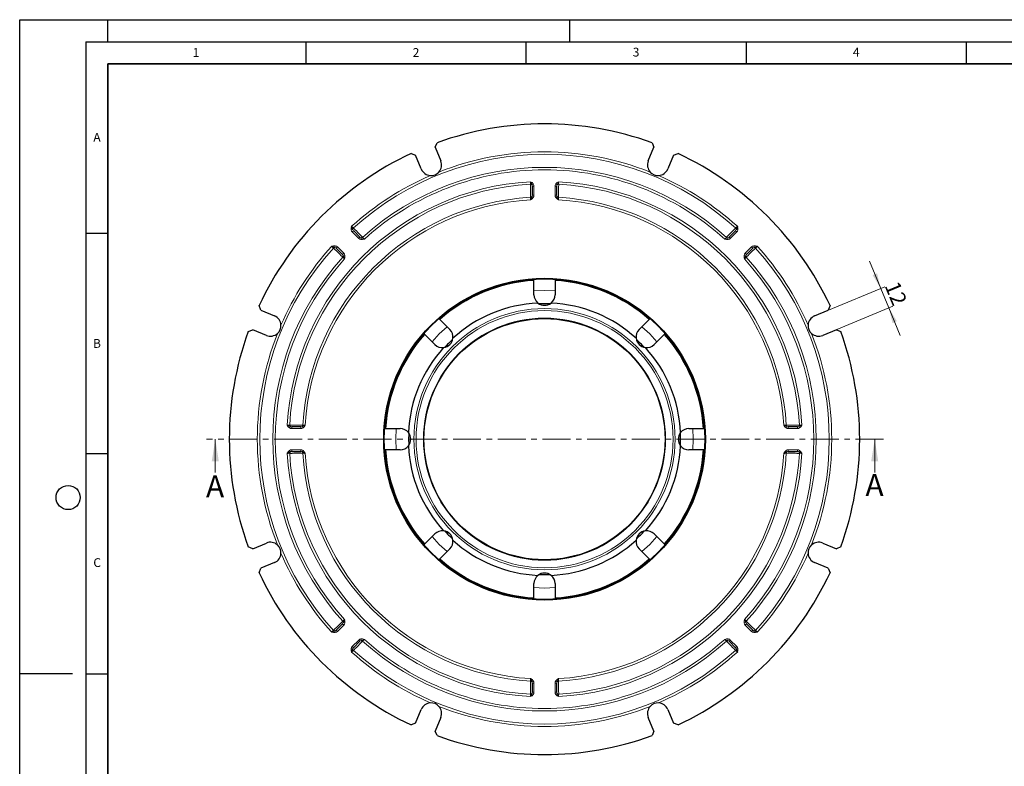
# Model space of a CAD drawing. Units: millimetres. Extents: x 0 to 420, y 0 to 297.
# Drawn here: x 0 to 224, y 127 to 297 of the extents above; entities that cross this region are included whole.
import ezdxf

# ---------------------------------------------------------------- set-up
doc = ezdxf.new("R2010")
doc.units = ezdxf.units.MM
doc.linetypes.add('CENTER', pattern=[10.16, 6.35, -1.27, 1.27, -1.27])
doc.layers.add('LINIEN-DICK', color=7, linetype='Continuous', lineweight=35)
doc.layers.add('LINIEN-DÜNN', color=7, linetype='Continuous')
doc.layers.add('VORLAGE_TEXT', color=7, linetype='Continuous')
doc.styles.add('SLDTEXTSTYLE0', font='TXT', dxfattribs={"width": 0.605})
doc.dimstyles.new('SLDDIMSTYLE0', dxfattribs={"dimtxt": 3.5, "dimasz": 3.5, "dimexe": 0, "dimexo": 0.0625, "dimgap": 0.875, "dimtad": 1, "dimlfac": 2.5, "dimrnd": 1e-09, "dimzin": 12, "dimdsep": 46, "dimtxsty": 'SLDTEXTSTYLE0', "dimsah": 1, "dimcen": 0.09, "dimadec": 0, "dimazin": 3, "dimtfac": 1, "dimtdec": 3, "dimtmove": 0, "dimatfit": 0, "dimfxl": 0, "dimfrac": 2, "dimtolj": 1, "dimtzin": 12, "dimarcsym": 0})

# ---------------------------------------------------------------- blocks, each defined once
blk = doc.blocks.new('_D')
at = {"color": 7, "linetype": 'Continuous', "lineweight": 0}
for p, q in [((195.6, 235.98), (193.02, 242.2)), ((183.77, 231.08), (196.52, 236.37)), ((197.44, 231.55), (195.6, 235.98)), ((185.61, 226.65), (198.36, 231.93)), ((197.44, 231.55), (200.01, 225.33))]:
    blk.add_line(p, q, dxfattribs=at)
at = {"color": 7, "linetype": 'Continuous', "lineweight": 18}
for points in [[(195.6, 235.98), (194.76, 239.42), (193.76, 239.01)], [(197.44, 231.55), (198.28, 228.11), (199.27, 228.52)]]:
    blk.add_solid(points, dxfattribs=at)
at = {"color": 7, "linetype": 'Continuous', "lineweight": 18, "insert": (199.66, 237.96), "char_height": 3.5, "attachment_point": 1, "rotation": 292.5, "style": 'SLDTEXTSTYLE0'}
blk.add_mtext('12', dxfattribs=at)

msp = doc.modelspace()

# ---------------------------------------------------------------- linework, layer by layer
at = {"color": 7, "linetype": 'Continuous', "lineweight": 25}
for p, q in [((94.3615, 268.0412), (94.8059, 269.0573)), ((143.6397, 269.0573), (144.0841, 268.0412)), ((88.8942, 266.6086), (89.9269, 266.2043)), ((91.2127, 263.1003), (89.9269, 266.2043)), ((94.3615, 268.0412), (95.6473, 264.9372)), ((142.7984, 264.9372), (144.0841, 268.0412)), ((148.5187, 266.2043), (147.233, 263.1003)), ((148.5187, 266.2043), (149.5514, 266.6086)), ((116.4228, 259.1846), (116.4228, 257.1325)), ((122.0228, 257.1325), (122.0228, 259.1846)), ((77.2962, 247.6357), (75.8979, 249.034)), ((162.6, 249.0862), (161.1495, 247.6357)), ((71.8858, 245.1264), (73.3364, 243.6759)), ((165.1093, 243.6759), (166.5598, 245.1264)), ((116.8228, 237.8017), (116.8228, 237.9526)), ((116.8228, 234.5492), (116.8228, 237.8017)), ((121.6228, 237.9506), (121.6228, 237.8017)), ((121.6228, 237.8017), (121.6228, 234.5492)), ((54.7678, 231.0451), (54.3635, 232.0779)), ((54.7678, 231.0451), (57.8718, 229.7594)), ((180.5739, 229.7594), (183.6779, 231.0451)), ((184.0822, 232.0779), (183.6779, 231.0451)), ((95.3217, 229.0445), (95.4269, 228.9393)), ((95.4269, 228.9393), (97.7268, 226.6394)), ((140.7189, 226.6394), (143.0187, 228.9393)), ((143.0187, 228.9393), (143.1254, 229.0459)), ((51.9148, 226.1662), (52.9309, 226.6105)), ((56.0349, 225.3248), (52.9309, 226.6105)), ((185.5148, 226.6105), (182.4107, 225.3248)), ((185.5148, 226.6105), (186.5309, 226.1662)), ((92.0328, 225.5452), (91.9261, 225.6518)), ((94.3327, 223.2453), (92.0328, 225.5452)), ((146.4128, 225.5452), (144.113, 223.2453)), ((146.5181, 225.6504), (146.4128, 225.5452)), ((63.8396, 204.5492), (61.7875, 204.5492)), ((83.0215, 204.1492), (83.1703, 204.1492)), ((83.1703, 204.1492), (86.4228, 204.1492)), ((152.0228, 204.1492), (155.2753, 204.1492)), ((155.2753, 204.1492), (155.4262, 204.1492)), ((176.6581, 204.5492), (174.6061, 204.5492)), ((83.1703, 199.3492), (83.0195, 199.3492)), ((86.4228, 199.3492), (83.1703, 199.3492)), ((155.2753, 199.3492), (152.0228, 199.3492)), ((155.4242, 199.3492), (155.2753, 199.3492)), ((61.7875, 198.9492), (63.8396, 198.9492)), ((174.6061, 198.9492), (176.6581, 198.9492)), ((92.0328, 177.9533), (94.3327, 180.2532)), ((144.113, 180.2532), (146.4128, 177.9533)), ((52.9309, 176.888), (51.9148, 177.3323)), ((52.9309, 176.888), (56.0349, 178.1737)), ((91.9275, 177.8481), (92.0328, 177.9533)), ((97.7268, 176.8591), (95.4269, 174.5592)), ((143.0187, 174.5592), (140.7189, 176.8591)), ((146.4128, 177.9533), (146.5195, 177.8467)), ((182.4107, 178.1737), (185.5148, 176.888)), ((186.5309, 177.3323), (185.5148, 176.888)), ((95.4269, 174.5592), (95.3202, 174.4526)), ((143.124, 174.454), (143.0187, 174.5592)), ((54.3635, 171.4206), (54.7678, 172.4533)), ((57.8718, 173.7391), (54.7678, 172.4533)), ((183.6779, 172.4533), (180.5739, 173.7391)), ((183.6779, 172.4533), (184.0822, 171.4206)), ((119.2228, 170.9492), (118.0493, 170.9716)), ((120.4094, 170.9721), (119.2228, 170.9492)), ((116.8228, 165.6968), (116.8228, 168.9492)), ((121.6228, 168.9492), (121.6228, 165.6968)), ((116.8228, 165.5479), (116.8228, 165.6968)), ((121.6228, 165.6968), (121.6228, 165.5459)), ((73.3364, 159.8226), (71.8858, 158.372)), ((166.5598, 158.372), (165.1093, 159.8226)), ((75.8456, 154.4123), (77.2962, 155.8628)), ((161.1495, 155.8628), (162.6, 154.4123)), ((116.4228, 146.366), (116.4228, 144.3139)), ((122.0228, 144.3139), (122.0228, 146.366)), ((89.9269, 137.2942), (91.2127, 140.3982)), ((147.233, 140.3982), (148.5187, 137.2942)), ((89.9269, 137.2942), (88.8942, 136.8899)), ((95.6473, 138.5613), (94.3615, 135.4573)), ((144.0841, 135.4573), (142.7984, 138.5613)), ((149.5514, 136.8899), (148.5187, 137.2942)), ((94.8059, 134.4412), (94.3615, 135.4573)), ((144.0841, 135.4573), (143.6397, 134.4412))]:
    msp.add_line(p, q, dxfattribs=at)
at = {"color": 8, "linetype": 'Continuous', "lineweight": 18}
for p, q in [((116.6731, 259.7047), (116.3479, 259.4887)), ((121.7726, 259.7047), (122.0977, 259.4887)), ((116.4228, 259.1846), (116.54, 259.1846)), ((116.54, 259.1846), (116.8228, 259.1846)), ((116.8228, 259.1846), (116.8228, 257.1325)), ((121.6228, 257.1325), (121.6228, 259.1846)), ((121.6228, 259.1846), (121.9057, 259.1846)), ((121.9057, 259.1846), (122.0228, 259.1846)), ((116.6731, 256.6124), (116.348, 256.8284)), ((116.54, 257.1325), (116.4228, 257.1325)), ((116.8228, 257.1325), (116.54, 257.1325)), ((121.9057, 257.1325), (121.6228, 257.1325)), ((121.7726, 256.6124), (122.0977, 256.8284)), ((122.0228, 257.1325), (121.9057, 257.1325)), ((75.3009, 249.2772), (75.6835, 249.3543)), ((75.5628, 248.8034), (75.7628, 249.0034)), ((77.0134, 247.3528), (75.5628, 248.8034)), ((75.7628, 249.0034), (75.8456, 249.0862)), ((162.8829, 248.8034), (161.4323, 247.3528)), ((162.6, 249.0862), (162.6829, 249.0034)), ((162.6829, 249.0034), (162.8829, 248.8034)), ((163.1448, 249.2772), (162.7621, 249.3543)), ((77.2134, 247.5528), (77.0134, 247.3528)), ((77.2962, 247.6357), (77.2134, 247.5528)), ((77.4871, 247.0909), (77.5643, 247.4736)), ((160.9585, 247.0909), (160.8814, 247.4736)), ((161.2323, 247.5528), (161.1495, 247.6357)), ((161.4323, 247.3528), (161.2323, 247.5528)), ((71.6949, 245.6712), (71.6178, 245.2886)), ((71.8858, 245.1264), (71.9687, 245.2093)), ((71.9687, 245.2093), (72.1687, 245.4093)), ((72.1687, 245.4093), (73.6192, 243.9587)), ((73.6192, 243.9587), (73.4192, 243.7587)), ((164.8264, 243.9587), (166.277, 245.4093)), ((165.0264, 243.7587), (164.8264, 243.9587)), ((166.277, 245.4093), (166.477, 245.2093)), ((166.477, 245.2093), (166.5598, 245.1264)), ((166.7508, 245.6712), (166.8279, 245.2886)), ((73.4192, 243.7587), (73.3364, 243.6759)), ((73.8811, 243.4849), (73.4985, 243.4078)), ((164.5645, 243.4849), (164.9471, 243.4078)), ((165.1093, 243.6759), (165.0264, 243.7587)), ((119.2228, 235.5492), (116.8228, 235.4396)), ((121.6228, 235.4396), (119.2228, 235.5492)), ((61.2674, 204.299), (61.4834, 204.6241)), ((61.7875, 204.4321), (61.7875, 204.5492)), ((61.7875, 204.1492), (61.7875, 204.4321)), ((63.8396, 204.1492), (61.7875, 204.1492)), ((63.8396, 204.5492), (63.8396, 204.4321)), ((63.8396, 204.4321), (63.8396, 204.1492)), ((64.3597, 204.299), (64.1437, 204.6241)), ((174.086, 204.299), (174.3019, 204.6241)), ((174.6061, 204.4321), (174.6061, 204.5492)), ((174.6061, 204.1492), (174.6061, 204.4321)), ((176.6581, 204.1492), (174.6061, 204.1492)), ((176.6581, 204.5492), (176.6581, 204.4321)), ((176.6581, 204.4321), (176.6581, 204.1492)), ((177.1783, 204.299), (176.9623, 204.6241)), ((61.2674, 199.1995), (61.4834, 198.8744)), ((61.7875, 199.3492), (63.8396, 199.3492)), ((61.7875, 199.0664), (61.7875, 199.3492)), ((61.7875, 198.9492), (61.7875, 199.0664)), ((63.8396, 199.3492), (63.8396, 199.0664)), ((63.8396, 199.0664), (63.8396, 198.9492)), ((64.3597, 199.1995), (64.1437, 198.8744)), ((174.086, 199.1995), (174.3019, 198.8744)), ((174.6061, 199.3492), (176.6581, 199.3492)), ((174.6061, 199.0664), (174.6061, 199.3492)), ((174.6061, 198.9492), (174.6061, 199.0664)), ((176.6581, 199.3492), (176.6581, 199.0664)), ((176.6581, 199.0664), (176.6581, 198.9492)), ((177.1783, 199.1995), (176.9623, 198.8744)), ((73.6192, 159.5398), (72.1687, 158.0892)), ((73.3364, 159.8226), (73.4192, 159.7398)), ((73.4192, 159.7398), (73.6192, 159.5398)), ((73.8811, 160.0136), (73.4985, 160.0907)), ((164.5645, 160.0136), (164.9471, 160.0907)), ((164.8264, 159.5398), (165.0264, 159.7398)), ((166.277, 158.0892), (164.8264, 159.5398)), ((165.0264, 159.7398), (165.1093, 159.8226)), ((71.6949, 157.8273), (71.6178, 158.2099)), ((71.9687, 158.2892), (71.8858, 158.372)), ((72.1687, 158.0892), (71.9687, 158.2892)), ((166.477, 158.2892), (166.277, 158.0892)), ((166.5598, 158.372), (166.477, 158.2892)), ((166.7508, 157.8273), (166.8279, 158.2099)), ((75.5628, 154.6951), (77.0134, 156.1457)), ((75.7628, 154.4951), (75.5628, 154.6951)), ((75.8456, 154.4123), (75.7628, 154.4951)), ((77.0134, 156.1457), (77.2134, 155.9457)), ((77.2134, 155.9457), (77.2962, 155.8628)), ((77.4871, 156.4075), (77.5643, 156.0249)), ((160.9585, 156.4075), (160.8814, 156.0249)), ((161.1495, 155.8628), (161.2323, 155.9457)), ((161.2323, 155.9457), (161.4323, 156.1457)), ((161.4323, 156.1457), (162.8829, 154.6951)), ((162.6829, 154.4951), (162.6, 154.4123)), ((162.8829, 154.6951), (162.6829, 154.4951)), ((75.3009, 154.2213), (75.6835, 154.1442)), ((163.1448, 154.2213), (162.7621, 154.1442)), ((116.6731, 146.8861), (116.348, 146.6701)), ((116.4228, 146.366), (116.54, 146.366)), ((116.54, 146.366), (116.8228, 146.366)), ((116.8228, 146.366), (116.8228, 144.3139)), ((121.6228, 144.3139), (121.6228, 146.366)), ((121.6228, 146.366), (121.9057, 146.366)), ((121.7726, 146.8861), (122.0977, 146.6701)), ((121.9057, 146.366), (122.0228, 146.366)), ((116.6731, 143.7938), (116.3479, 144.0098)), ((116.54, 144.3139), (116.4228, 144.3139)), ((116.8228, 144.3139), (116.54, 144.3139)), ((121.9057, 144.3139), (121.6228, 144.3139)), ((121.7726, 143.7938), (122.0977, 144.0098)), ((122.0228, 144.3139), (121.9057, 144.3139))]:
    msp.add_line(p, q, dxfattribs=at)
at = {"color": 7, "linetype": 'CENTER', "lineweight": 18}
msp.add_line((196.2277, 201.7492), (42.4338, 201.7492), dxfattribs=at)
at = {"color": 7, "linetype": 'Continuous', "lineweight": 18}
for p, q in [((44.4338, 194.1492), (44.4338, 201.7492)), ((194.2277, 194.1492), (194.2277, 201.7492))]:
    msp.add_line(p, q, dxfattribs=at)
at = {"color": 8, "linetype": 'Continuous', "lineweight": 18, "flags": 128}
for points in [[(116.0442, 256.6741), (116.041, 256.9001), (116.0357, 257.2642), (116.0309, 257.6021), (116.0228, 258.1592), (116.0152, 258.692), (116.0102, 259.0556), (116.0053, 259.4151), (116.0022, 259.643)], [(116.0228, 260.2012), (116.382, 259.9967), (116.6731, 259.7047)], [(116.3479, 259.4887), (116.4043, 259.3488), (116.4228, 259.1846)], [(116.6731, 259.7047), (116.7858, 259.456), (116.8228, 259.1846)], [(121.6228, 259.1846), (121.6599, 259.456), (121.7726, 259.7047)], [(121.7726, 259.7047), (122.0637, 259.9968), (122.4228, 260.2012)], [(122.0228, 259.1846), (122.0413, 259.3488), (122.0977, 259.4887)], [(122.4434, 259.643), (122.4403, 259.4129), (122.4353, 259.0527), (122.4304, 258.6881), (122.4228, 258.1579), (122.4147, 257.6014), (122.41, 257.2626), (122.4047, 256.9001), (122.4014, 256.6741)], [(116.0442, 256.6741), (116.0409, 256.5881), (116.0358, 256.4522), (116.0305, 256.3161), (116.0228, 256.1157)], [(116.6731, 256.6124), (116.382, 256.3203), (116.0228, 256.1157)], [(116.4228, 257.1325), (116.4043, 256.9683), (116.348, 256.8284)], [(116.8228, 257.1325), (116.7858, 256.861), (116.6731, 256.6124)], [(121.7726, 256.6124), (121.6599, 256.861), (121.6228, 257.1325)], [(122.4228, 256.1157), (122.0635, 256.3206), (121.7726, 256.6124)], [(122.0977, 256.8284), (122.0413, 256.9683), (122.0228, 257.1325)], [(75.3009, 249.2772), (75.3003, 249.6894), (75.4098, 250.0877)], [(75.5628, 248.8034), (75.397, 249.0216), (75.3009, 249.2772)], [(75.8456, 249.0862), (75.7426, 249.2155), (75.6835, 249.3543)], [(75.8173, 249.7063), (75.9766, 249.5432), (76.2289, 249.2846), (76.4815, 249.0257), (76.8543, 248.6433), (77.2422, 248.2452), (77.479, 248.0023), (77.732, 247.7427), (77.8897, 247.5808)], [(160.5559, 247.5808), (160.7133, 247.7422), (160.9672, 248.0029), (161.2048, 248.2466), (161.5924, 248.6443), (161.9645, 249.0261), (162.2174, 249.2851), (162.4687, 249.5429), (162.6283, 249.7063)], [(162.7621, 249.3543), (162.703, 249.2155), (162.6, 249.0862)], [(163.1448, 249.2772), (163.0487, 249.0216), (162.8829, 248.8034)], [(163.0358, 250.0877), (163.1452, 249.6891), (163.1448, 249.2772)], [(77.4871, 247.0909), (77.2316, 247.187), (77.0134, 247.3528)], [(77.5643, 247.4736), (77.4254, 247.5327), (77.2962, 247.6357)], [(78.2978, 247.1998), (77.8993, 247.0903), (77.4871, 247.0909)], [(160.5559, 247.5808), (160.4931, 247.5221), (160.3938, 247.4293), (160.2946, 247.3368), (160.1479, 247.1998)], [(160.9585, 247.0909), (160.5462, 247.0902), (160.1479, 247.1998)], [(161.1495, 247.6357), (161.0202, 247.5327), (160.8814, 247.4736)], [(161.4323, 247.3528), (161.2141, 247.187), (160.9585, 247.0909)], [(70.8844, 245.5622), (71.283, 245.6717), (71.6949, 245.6712)], [(73.3913, 243.0824), (73.2298, 243.2397), (72.9692, 243.4936), (72.7255, 243.7313), (72.3277, 244.1188), (71.946, 244.4909), (71.6869, 244.7438), (71.4292, 244.9952), (71.2657, 245.1548)], [(71.6178, 245.2886), (71.7566, 245.2295), (71.8858, 245.1264)], [(71.6949, 245.6712), (71.9505, 245.5751), (72.1687, 245.4093)], [(73.6192, 243.9587), (73.785, 243.7405), (73.8811, 243.4849)], [(164.5645, 243.4849), (164.6606, 243.7405), (164.8264, 243.9587)], [(167.1799, 245.1548), (167.0164, 244.9951), (166.7576, 244.7427), (166.4984, 244.4897), (166.1169, 244.1178), (165.7194, 243.7305), (165.475, 243.4922), (165.2156, 243.2395), (165.0544, 243.0824)], [(166.277, 245.4093), (166.4952, 245.5751), (166.7508, 245.6712)], [(166.5598, 245.1264), (166.689, 245.2295), (166.8279, 245.2886)], [(166.7508, 245.6712), (167.163, 245.6719), (167.5613, 245.5622)], [(73.3364, 243.6759), (73.4394, 243.5467), (73.4985, 243.4078)], [(73.3913, 243.0824), (73.4499, 243.0195), (73.5427, 242.9202), (73.6353, 242.821), (73.7723, 242.6743)], [(73.8811, 243.4849), (73.8818, 243.0727), (73.7723, 242.6743)], [(164.6734, 242.6743), (164.5639, 243.0727), (164.5645, 243.4849)], [(164.9471, 243.4078), (165.0062, 243.5467), (165.1093, 243.6759)], [(97.1075, 227.2586), (95.3226, 225.6495), (93.7134, 223.8645)], [(144.7322, 223.8645), (143.123, 225.6495), (141.3381, 227.2586)], [(61.2674, 204.299), (60.9753, 204.5901), (60.7709, 204.9492)], [(61.7875, 204.1492), (61.516, 204.1863), (61.2674, 204.299)], [(61.3291, 204.9698), (61.5592, 204.9667), (61.9194, 204.9618), (62.284, 204.9568), (62.8142, 204.9492), (63.3706, 204.9412), (63.7095, 204.9364), (64.072, 204.9311), (64.298, 204.9278)], [(61.7875, 204.5492), (61.6233, 204.5678), (61.4834, 204.6241)], [(64.1437, 204.6241), (64.0038, 204.5678), (63.8396, 204.5492)], [(64.3597, 204.299), (64.111, 204.1863), (63.8396, 204.1492)], [(64.8564, 204.9492), (64.6518, 204.5901), (64.3597, 204.299)], [(85.5325, 204.1492), (85.4228, 201.7492), (85.5325, 199.3492)], [(152.9132, 199.3492), (153.0228, 201.7492), (152.9132, 204.1492)], [(174.1477, 204.9278), (174.0616, 204.9311), (173.9257, 204.9363), (173.7896, 204.9416), (173.5893, 204.9492)], [(174.086, 204.299), (173.7938, 204.5901), (173.5893, 204.9492)], [(174.6061, 204.1492), (174.3346, 204.1863), (174.086, 204.299)], [(174.1477, 204.9278), (174.375, 204.9311), (174.7377, 204.9364), (175.0792, 204.9412), (175.6329, 204.9493), (176.1641, 204.9568), (176.5279, 204.9618), (176.8878, 204.9668), (177.1166, 204.9698)], [(174.6061, 204.5492), (174.4419, 204.5678), (174.3019, 204.6241)], [(176.9623, 204.6241), (176.8223, 204.5678), (176.6581, 204.5492)], [(177.1783, 204.299), (176.9296, 204.1863), (176.6581, 204.1492)], [(177.6748, 204.9492), (177.4703, 204.5901), (177.1783, 204.299)], [(60.7709, 198.5492), (60.9754, 198.9084), (61.2674, 199.1995)], [(61.2674, 199.1995), (61.516, 199.3122), (61.7875, 199.3492)], [(63.8396, 199.3492), (64.111, 199.3122), (64.3597, 199.1995)], [(64.3597, 199.1995), (64.6518, 198.9084), (64.8564, 198.5492)], [(173.5893, 198.5492), (173.7939, 198.9084), (174.086, 199.1995)], [(174.086, 199.1995), (174.3346, 199.3122), (174.6061, 199.3492)], [(176.6581, 199.3492), (176.9296, 199.3122), (177.1783, 199.1995)], [(177.1783, 199.1995), (177.4703, 198.9084), (177.6748, 198.5492)], [(64.298, 198.5707), (64.0719, 198.5674), (63.7082, 198.5621), (63.3701, 198.5573), (62.8122, 198.5492), (62.28, 198.5416), (61.917, 198.5367), (61.557, 198.5317), (61.3291, 198.5287)], [(61.4834, 198.8744), (61.6233, 198.9307), (61.7875, 198.9492)], [(63.8396, 198.9492), (64.0038, 198.9307), (64.1437, 198.8744)], [(177.1166, 198.5287), (176.8883, 198.5317), (176.5269, 198.5367), (176.1639, 198.5416), (175.6305, 198.5493), (175.073, 198.5574), (174.7355, 198.5621), (174.3734, 198.5674), (174.1477, 198.5707)], [(174.3019, 198.8744), (174.4419, 198.9307), (174.6061, 198.9492)], [(176.6581, 198.9492), (176.8223, 198.9307), (176.9623, 198.8744)], [(93.7134, 179.634), (95.3226, 177.849), (97.1075, 176.2398)], [(141.3381, 176.2398), (143.123, 177.849), (144.7322, 179.634)], [(116.8228, 168.0589), (119.2228, 167.9492), (121.6228, 168.0589)], [(71.2657, 158.3437), (71.4303, 158.5043), (71.6882, 158.7559), (71.9487, 159.0102), (72.3295, 159.3813), (72.7266, 159.7683), (72.9703, 160.006), (73.2294, 160.2584), (73.3913, 160.4161)], [(73.4985, 160.0907), (73.4394, 159.9518), (73.3364, 159.8226)], [(73.7723, 160.8242), (73.6353, 160.6775), (73.5427, 160.5783), (73.4499, 160.479), (73.3913, 160.4161)], [(73.8811, 160.0136), (73.785, 159.758), (73.6192, 159.5398)], [(73.7723, 160.8242), (73.8816, 160.4255), (73.8811, 160.0136)], [(164.5645, 160.0136), (164.5638, 160.4258), (164.6734, 160.8242)], [(164.8264, 159.5398), (164.6606, 159.758), (164.5645, 160.0136)], [(165.1093, 159.8226), (165.0062, 159.9518), (164.9471, 160.0907)], [(165.0544, 160.4161), (165.2173, 160.2574), (165.4769, 160.0045), (165.7225, 159.7649), (166.1179, 159.3797), (166.4991, 159.0081), (166.7587, 158.7547), (167.0164, 158.5034), (167.1799, 158.3437)], [(71.6949, 157.8273), (71.2827, 157.8267), (70.8844, 157.9363)], [(71.8858, 158.372), (71.7566, 158.269), (71.6178, 158.2099)], [(72.1687, 158.0892), (71.9505, 157.9234), (71.6949, 157.8273)], [(166.7508, 157.8273), (166.4952, 157.9234), (166.277, 158.0892)], [(166.8279, 158.2099), (166.689, 158.269), (166.5598, 158.372)], [(167.5613, 157.9363), (167.1627, 157.8268), (166.7508, 157.8273)], [(75.3009, 154.2213), (75.397, 154.4769), (75.5628, 154.6951)], [(75.6835, 154.1442), (75.7426, 154.283), (75.8456, 154.4123)], [(77.8897, 155.9177), (77.7324, 155.7563), (77.4785, 155.4956), (77.2408, 155.2519), (76.8532, 154.8542), (76.4811, 154.4724), (76.2283, 154.2133), (75.9769, 153.9556), (75.8173, 153.7922)], [(77.0134, 156.1457), (77.2316, 156.3115), (77.4871, 156.4075)], [(77.2962, 155.8628), (77.4254, 155.9658), (77.5643, 156.0249)], [(77.4871, 156.4075), (77.8994, 156.4082), (78.2978, 156.2987)], [(77.8897, 155.9177), (77.9526, 155.9764), (78.0518, 156.0691), (78.1511, 156.1617), (78.2978, 156.2987)], [(160.1479, 156.2987), (160.5466, 156.4081), (160.9585, 156.4075)], [(162.6283, 153.7922), (162.4677, 153.9567), (162.2164, 154.2144), (161.9621, 154.4749), (161.5914, 154.8552), (161.2043, 155.2524), (160.9666, 155.4962), (160.7138, 155.7557), (160.5559, 155.9177)], [(160.8814, 156.0249), (161.0202, 155.9658), (161.1495, 155.8628)], [(160.9585, 156.4075), (161.2141, 156.3115), (161.4323, 156.1457)], [(162.6, 154.4123), (162.703, 154.283), (162.7621, 154.1442)], [(162.8829, 154.6951), (163.0487, 154.4769), (163.1448, 154.2213)], [(75.4098, 153.4108), (75.3004, 153.8094), (75.3009, 154.2213)], [(163.1448, 154.2213), (163.1454, 153.8091), (163.0358, 153.4108)], [(116.0022, 143.8555), (116.0053, 144.0837), (116.0103, 144.4453), (116.0152, 144.8079), (116.0228, 145.3408), (116.031, 145.8986), (116.0357, 146.2361), (116.041, 146.5985), (116.0442, 146.8244)], [(116.0228, 147.3828), (116.382, 147.1782), (116.6731, 146.8861)], [(116.348, 146.6701), (116.4043, 146.5302), (116.4228, 146.366)], [(116.6731, 146.8861), (116.7858, 146.6375), (116.8228, 146.366)], [(121.6228, 146.366), (121.6599, 146.6375), (121.7726, 146.8861)], [(121.7726, 146.8861), (122.0636, 147.1783), (122.4228, 147.3828)], [(122.0228, 146.366), (122.0413, 146.5302), (122.0977, 146.6701)], [(122.4014, 146.8244), (122.4047, 146.9104), (122.4098, 147.0463), (122.4151, 147.1824), (122.4228, 147.3828)], [(122.4014, 146.8244), (122.4047, 146.5971), (122.41, 146.2341), (122.4148, 145.8926), (122.4228, 145.3384), (122.4304, 144.8072), (122.4354, 144.4434), (122.4403, 144.0841), (122.4434, 143.8555)], [(116.6731, 143.7938), (116.382, 143.5017), (116.0228, 143.2973)], [(116.4228, 144.3139), (116.4043, 144.1497), (116.3479, 144.0098)], [(116.8228, 144.3139), (116.7858, 144.0424), (116.6731, 143.7938)], [(121.7726, 143.7938), (121.6599, 144.0424), (121.6228, 144.3139)], [(122.4228, 143.2973), (122.0636, 143.5018), (121.7726, 143.7938)], [(122.0977, 144.0098), (122.0413, 144.1497), (122.0228, 144.3139)]]:
    msp.add_lwpolyline(points, dxfattribs=at)
at = {"color": 7, "linetype": 'Continuous', "lineweight": 25, "flags": 128}
for points in [[(118.0376, 232.5264), (119.2228, 232.5492), (120.3951, 232.5269)], [(88.4465, 200.5411), (88.4228, 201.7492), (88.4462, 202.9494)], [(149.9992, 202.9549), (150.0228, 201.7492), (149.9993, 200.5463)]]:
    msp.add_lwpolyline(points, dxfattribs=at)
at = {"color": 7, "linetype": 'Continuous', "lineweight": 25}
for radius in [36.54, 36.4, 27.3793]:
    msp.add_circle((119.2228, 201.7492), radius, dxfattribs=at)
at = {"color": 8, "linetype": 'Continuous', "lineweight": 18}
for radius in [29.6553, 29.1878, 27.5038]:
    msp.add_circle((119.2228, 201.7492), radius, dxfattribs=at)
at = {"color": 7, "linetype": 'Continuous', "lineweight": 25}
for centre, radius, start, end in [((119.2228, 201.7492), 71.6, 70.061068, 109.938932), ((119.2228, 201.7492), 71.6, 115.061068, 154.938932), ((119.2228, 201.7492), 71.6, 25.061068, 64.938932), ((93.43, 264.0187), 2.4, 317.864249, 22.5), ((145.0157, 264.0187), 2.4, 157.5, 222.135751), ((93.43, 264.0187), 2.4, 202.5, 267.135751), ((93.43, 264.0187), 2.4, 267.135751, 317.864249), ((145.0157, 264.0187), 2.4, 222.135751, 272.864249), ((145.0157, 264.0187), 2.4, 272.864249, 337.5), ((118.7158, 260.9996), 2.8088, 196.514965, 212.541876), ((118.7059, 255.3221), 2.798, 147.429541, 163.523001), ((119.8002, 255.3497), 2.7322, 16.281838, 32.76562), ((72.9606, 248.756), 2.7879, 12.393438, 28.534703), ((165.422, 248.7795), 2.7213, 151.266432, 167.805427), ((76.9599, 244.7347), 2.8048, 61.509415, 77.555744), ((72.1926, 247.9485), 2.7213, 241.266432, 257.805427), ((76.2237, 244.0071), 2.7903, 192.402322, 208.532519), ((162.2083, 244.0122), 2.8048, 331.509415, 347.555744), ((119.2228, 201.7492), 36.2828, 93.792372, 131.206675), ((119.2228, 201.7492), 36.2828, 48.793067, 86.207094), ((119.2228, 201.7492), 30.9588, 92.76817, 132.23183), ((119.2228, 234.5492), 2.4, 180, 231.465992), ((119.2228, 234.5492), 2.4, 231.465992, 308.534008), ((119.2228, 234.5492), 2.4, 308.534008, 0), ((119.2228, 201.7492), 30.9588, 47.76817, 87.23183), ((56.9533, 227.5421), 2.4, 2.864249, 67.5), ((181.4923, 227.5421), 2.4, 112.5, 177.135751), ((119.2228, 201.7492), 71.6, 160.061068, 199.938932), ((56.9533, 227.5421), 2.4, 312.135751, 2.864249), ((96.0297, 224.9423), 2.4, 353.534008, 45.000002), ((142.4159, 224.9423), 2.4, 135, 186.465992), ((181.4923, 227.5421), 2.4, 177.135751, 227.864249), ((119.2228, 201.7492), 71.6, 340.061068, 19.938932), ((56.9533, 227.5421), 2.4, 247.5, 312.135751), ((119.2228, 201.7492), 36.2828, 138.793112, 157.5), ((96.0297, 224.9423), 2.4, 276.465992, 353.534008), ((119.2228, 201.7492), 30.8, 132.831991, 137.286783), ((142.4159, 224.9423), 2.4, 186.465992, 263.534008), ((119.2228, 201.7492), 30.8, 42.739508, 47.187161), ((119.2228, 201.7492), 36.2828, 3.793138, 41.207396), ((181.4923, 227.5421), 2.4, 227.864249, 292.5), ((119.2228, 201.7492), 30.9588, 137.76817, 177.23183), ((96.0297, 224.9423), 2.4, 225, 276.465992), ((142.4159, 224.9423), 2.4, 263.534008, 315.000002), ((119.2228, 201.7492), 30.9588, 2.76817, 42.23183), ((119.2228, 201.7492), 36.2828, 157.5, 176.206974), ((59.9784, 202.2694), 2.7946, 57.416869, 73.52629), ((65.656, 202.2531), 2.8123, 106.518158, 122.5293), ((86.4228, 201.7492), 2.4, 38.534008, 90.000002), ((152.0228, 201.7492), 2.4, 90, 141.465992), ((172.7957, 202.2662), 2.798, 57.429542, 73.523), ((178.4732, 202.2563), 2.8088, 106.514965, 122.541875), ((86.4228, 201.7492), 2.4, 321.465992, 38.534008), ((152.0228, 201.7492), 2.4, 141.465992, 218.534008), ((119.2228, 201.7492), 36.2828, 183.7924, 221.206718), ((86.4228, 201.7492), 2.4, 270, 321.465992), ((119.2228, 201.7492), 30.9588, 182.76817, 222.23183), ((119.2228, 201.7492), 30.9588, 317.76817, 357.23183), ((119.2228, 201.7492), 36.2828, 318.792385, 356.206696), ((152.0228, 201.7492), 2.4, 218.534008, 270.000002), ((59.9724, 201.2422), 2.8088, 286.514965, 302.541876), ((65.65, 201.2323), 2.798, 237.429542, 253.523), ((172.7897, 201.2454), 2.8123, 286.518157, 302.529301), ((178.4672, 201.2291), 2.7946, 237.416869, 253.52629), ((96.0297, 178.5561), 2.4, 83.534008, 135.000002), ((96.0297, 178.5561), 2.4, 6.465992, 83.534008), ((119.2228, 201.7492), 30.8, 222.734442, 227.188018), ((142.4159, 178.5561), 2.4, 96.465992, 173.534008), ((119.2228, 201.7492), 30.8, 312.830814, 317.291881), ((142.4159, 178.5561), 2.4, 45, 96.465992), ((56.9533, 175.9564), 2.4, 47.864249, 112.5), ((56.9533, 175.9564), 2.4, 357.135751, 47.864249), ((96.0297, 178.5561), 2.4, 315, 6.465992), ((119.2228, 201.7492), 30.9588, 227.76817, 267.23183), ((119.2228, 201.7492), 30.9588, 272.76817, 312.23183), ((142.4159, 178.5561), 2.4, 173.534008, 225.000002), ((181.4923, 175.9564), 2.4, 132.135751, 182.864249), ((181.4923, 175.9564), 2.4, 67.5, 132.135751), ((56.9533, 175.9564), 2.4, 292.5, 357.135751), ((181.4923, 175.9564), 2.4, 182.864249, 247.5), ((119.2228, 201.7492), 36.2828, 228.793164, 266.207408), ((119.2228, 201.7492), 36.2828, 273.79302, 311.207032), ((119.2228, 201.7492), 71.6, 205.061068, 244.938932), ((119.2228, 168.9492), 2.4, 128.534008, 180.000002), ((119.2228, 168.9492), 2.4, 51.465992, 128.534008), ((119.2228, 168.9492), 2.4, 0, 51.465992), ((119.2228, 201.7492), 71.6, 295.061068, 334.938932), ((76.161, 159.5148), 2.7241, 151.27009, 167.79507), ((72.2161, 155.487), 2.7879, 102.393438, 118.534703), ((166.2531, 155.55), 2.7213, 61.266432, 77.805427), ((76.965, 158.7501), 2.7903, 282.402322, 298.532519), ((161.4573, 158.6874), 2.7241, 241.270088, 257.795071), ((73.0236, 154.719), 2.7213, 331.266432, 347.805427), ((165.4851, 154.7425), 2.7879, 192.393438, 208.534703), ((118.719, 148.1824), 2.8123, 196.518157, 212.529301), ((118.7027, 142.5049), 2.7946, 147.416869, 163.52629), ((119.7299, 142.4989), 2.8088, 16.514965, 32.541875), ((93.43, 139.4798), 2.4, 92.864249, 157.5), ((93.43, 139.4798), 2.4, 42.135751, 92.864249), ((93.43, 139.4798), 2.4, 337.5, 42.135751), ((145.0157, 139.4798), 2.4, 137.864249, 202.5), ((145.0157, 139.4798), 2.4, 87.135751, 137.864249), ((145.0157, 139.4798), 2.4, 22.5, 87.135751), ((119.2228, 201.7492), 71.6, 250.061068, 289.938932)]:
    msp.add_arc(centre, radius, start, end, dxfattribs=at)
at = {"color": 8, "linetype": 'Continuous', "lineweight": 18}
for centre, radius, start, end in [((119.2228, 201.7492), 64.6832, 47.852049, 132.147951), ((119.2225, 201.7509), 65.2378, 89.999718, 111.597336), ((119.2231, 201.7509), 65.2378, 68.402664, 90.000282), ((119.2228, 201.7492), 61.7168, 47.95434, 132.04566), ((119.2227, 201.7497), 61.1601, 89.999836, 132.001004), ((119.223, 201.7497), 61.1601, 47.998996, 90.000164), ((119.2228, 201.7492), 58.5395, 93.133578, 176.866422), ((119.2228, 201.7492), 57.9832, 93.184051, 176.815949), ((119.2221, 201.7503), 65.2382, 113.402759, 132.188697), ((-179.2473, 270.8164), 295.4609, 357.832728, 357.941047), ((116.0231, 259.2253), 0.4182, 39.039414, 92.865177), ((119.789, 260.9726), 2.7445, 327.26895, 343.674209), ((122.4225, 259.2253), 0.4182, 87.134823, 140.960586), ((399.5684, 270.1477), 277.324, 182.055411, 182.170814), ((119.2228, 201.7492), 58.5395, 3.133578, 86.866422), ((119.2228, 201.7492), 57.9832, 3.184051, 86.815949), ((119.2235, 201.7503), 65.2382, 47.811303, 66.597241), ((119.2228, 201.7492), 55.0168, 93.312091, 176.687909), ((119.2228, 201.7492), 54.4605, 93.368533, 176.631467), ((116.0284, 257.0802), 0.4064, 272.240678, 321.755843), ((122.4173, 257.0802), 0.4064, 218.244157, 267.759322), ((119.2228, 201.7492), 55.0168, 3.312091, 86.687909), ((-184.6057, 244.6162), 307.2438, 2.144966, 2.249177), ((119.2228, 201.7492), 54.4605, 3.368533, 86.631467), ((302.7531, 492.5767), 332.3941, 226.846362, 226.942566), ((76.0903, 249.402), 0.4088, 131.893974, 186.67734), ((-64.4043, 492.6801), 332.5358, 313.057455, 313.153617), ((162.3553, 249.402), 0.4088, 353.32266, 48.106026), ((77.6121, 247.8778), 0.4066, 263.258346, 313.068361), ((172.8271, 348.8435), 138.8065, 226.846539, 227.076986), ((161.4629, 244.796), 2.74, 102.253305, 118.681535), ((160.8336, 247.8778), 0.4066, 226.931639, 276.741654), ((119.2228, 201.7492), 64.6832, 137.852049, 222.147951), ((119.2217, 201.75), 65.2382, 137.811303, 156.597241), ((-188.3153, 2.5783), 355.2825, 43.060533, 43.150539), ((71.5701, 244.8818), 0.4088, 83.32266, 138.106026), ((166.2474, 247.9638), 2.7375, 282.24375, 298.684391), ((166.8713, 244.8728), 0.418, 42.41449, 95.965511), ((410.0503, 18.2189), 332.3942, 136.846362, 136.942566), ((119.2228, 201.7492), 64.6832, 317.852049, 42.147951), ((119.2239, 201.75), 65.2382, 23.402759, 42.188697), ((119.2228, 201.7492), 61.7168, 137.95434, 222.04566), ((119.2228, 201.7492), 61.1605, 137.99916, 222.00084), ((73.0943, 243.36), 0.4066, 316.931639, 6.741654), ((266.317, 148.1451), 138.8063, 136.846538, 137.076986), ((119.2228, 201.7492), 61.1605, 317.99916, 42.00084), ((165.3514, 243.36), 0.4066, 173.258346, 223.068361), ((119.2228, 201.7492), 61.7168, 317.95434, 42.04566), ((119.2228, 201.7492), 36.1323, 93.808538, 131.191462), ((119.2228, 201.7492), 36.1323, 48.808538, 86.191462), ((119.2223, 201.7492), 65.2389, 158.402768, 201.597232), ((119.2228, 201.7492), 36.1323, 138.808538, 176.191462), ((119.2228, 201.7492), 36.1323, 3.808538, 41.191462), ((119.2234, 201.7492), 65.2389, 338.402768, 21.597232), ((50.8244, 482.0948), 277.324, 272.055411, 272.170814), ((61.7468, 204.9489), 0.4182, 177.134823, 230.960586), ((63.8919, 204.9437), 0.4064, 308.244157, 357.759322), ((76.3559, -102.0789), 307.2434, 92.144966, 92.249177), ((174.5538, 204.9437), 0.4064, 182.240678, 231.755843), ((176.6989, 204.9489), 0.4182, 309.039414, 2.865177), ((188.29, 500.2194), 295.4609, 267.832728, 267.941047), ((119.2228, 201.7492), 36.1323, 183.808538, 221.191462), ((119.2228, 201.7492), 36.1323, 318.808538, 356.191462), ((50.1556, -96.7209), 295.4609, 87.832728, 87.941047), ((119.2228, 201.7492), 58.5395, 183.133578, 266.866422), ((61.7373, 198.5529), 0.4089, 128.316681, 183.395549), ((119.2228, 201.7492), 57.9832, 183.184051, 266.815949), ((63.8845, 198.5517), 0.4139, 2.628418, 51.221142), ((119.2228, 201.7492), 55.0168, 183.312091, 266.687909), ((76.4274, 507.4428), 309.1102, 267.751138, 267.85472), ((119.2228, 201.7492), 54.4605, 183.368533, 266.631467), ((119.2228, 201.7492), 55.0168, 273.312091, 356.687909), ((119.2228, 201.7492), 58.5395, 273.133578, 356.866422), ((119.2228, 201.7492), 54.4605, 273.368533, 356.631467), ((119.2228, 201.7492), 57.9832, 273.184051, 356.815949), ((162.0898, 505.5777), 307.2438, 272.144966, 272.249177), ((174.5538, 198.5548), 0.4064, 128.244157, 177.759322), ((176.6989, 198.5496), 0.4182, 357.134823, 50.960586), ((187.6213, -78.5963), 277.324, 92.055411, 92.170814), ((119.2217, 201.7485), 65.2382, 203.402759, 222.188697), ((119.2228, 201.7492), 36.1323, 228.808538, 266.191462), ((119.2228, 201.7492), 36.1323, 273.808538, 311.191462), ((119.2239, 201.7485), 65.2382, 317.811303, 336.597241), ((73.0943, 160.1385), 0.4066, 353.258346, 43.068361), ((162.2695, 159.5091), 2.74, 12.253438, 28.681402), ((268.6135, 257.4977), 141.9483, 222.925565, 223.150911), ((165.3514, 160.1385), 0.4066, 136.931639, 186.741654), ((-188.1417, 400.7577), 355.0447, 316.849431, 316.939497), ((71.5743, 158.6256), 0.418, 222.41449, 275.965511), ((166.8756, 158.6167), 0.4088, 263.32266, 318.106026), ((426.7609, 400.9202), 355.2825, 223.060533, 223.150539), ((77.6121, 155.6207), 0.4066, 46.931639, 96.741654), ((119.2228, 201.7492), 61.7168, 227.95434, 312.04566), ((119.2227, 201.7488), 61.1601, 227.998996, 270.000164), ((119.223, 201.7488), 61.1601, 269.999836, 312.001004), ((65.6185, 54.6549), 138.8066, 46.846539, 47.076985), ((160.8336, 155.6207), 0.4066, 83.258346, 133.068361), ((318.3938, -105.7889), 355.2825, 133.060533, 133.150539), ((119.2221, 201.7481), 65.2382, 227.811303, 246.597241), ((76.0903, 154.0965), 0.4088, 173.32266, 228.106026), ((119.2228, 201.7492), 64.6832, 227.852049, 312.147951), ((119.2235, 201.7481), 65.2382, 293.402759, 312.188697), ((162.3553, 154.0965), 0.4088, 311.893974, 6.67734), ((-79.7857, -105.6153), 355.0448, 46.849431, 46.939497), ((423.0518, 158.8823), 307.2442, 182.144966, 182.249177), ((116.0253, 146.4109), 0.4139, 38.778858, 87.371582), ((119.7856, 148.1555), 2.7481, 327.282472, 343.67007), ((122.4173, 146.4183), 0.4064, 92.240678, 141.755843), ((116.0265, 144.2637), 0.4089, 266.604451, 321.683319), ((-161.1227, 133.3508), 277.324, 2.055411, 2.170814), ((122.4225, 144.2732), 0.4182, 219.039414, 272.865177), ((417.693, 132.6821), 295.4609, 177.832728, 177.941047), ((119.2225, 201.7476), 65.2378, 248.402664, 270.000282), ((119.2231, 201.7476), 65.2378, 269.999718, 291.597336)]:
    msp.add_arc(centre, radius, start, end, dxfattribs=at)
at = {"color": 7, "linetype": 'Continuous', "lineweight": 18}
for points in [[(44.4338, 201.7492), (43.6338, 196.7492), (45.2338, 196.7492)], [(194.2277, 201.7492), (193.4277, 196.7492), (195.0277, 196.7492)]]:
    msp.add_solid(points, dxfattribs=at)
at = {"layer": 'LINIEN-DICK'}
for p, q in [((20, 287), (20, 10)), ((410, 287), (20, 287))]:
    msp.add_line(p, q, dxfattribs=at)
at = {"layer": 'LINIEN-DÜNN'}
for p, q in [((0, 0), (0, 297)), ((0, 297), (420, 297)), ((20, 292), (20, 297)), ((125, 292), (125, 297)), ((15, 292), (415, 292)), ((15, 292), (15, 5)), ((65, 292), (65, 287)), ((115, 292), (115, 287)), ((165, 292), (165, 287)), ((215, 292), (215, 287)), ((15, 248.5), (20, 248.5)), ((15, 198.5), (20, 198.5)), ((12, 148.5), (0, 148.5)), ((15, 148.5), (20, 148.5))]:
    msp.add_line(p, q, dxfattribs=at)
msp.add_circle((11, 188.5), 2.75, dxfattribs=at)

# ---------------------------------------------------------------- texts
at = {"color": 7, "linetype": 'Continuous', "char_height": 5, "attachment_point": 1, "style": 'SLDTEXTSTYLE0'}
for insert in [(42.3122, 193.5276), (192.1138, 193.8249)]:
    msp.add_mtext('A', dxfattribs=dict(at, insert=insert))
at = {"layer": 'VORLAGE_TEXT', "char_height": 2, "attachment_point": 2, "style": 'SLDTEXTSTYLE0'}
for s, insert in [('1', (40.051, 290.553)), ('2', (90.0332, 290.5567)), ('3', (140.0166, 290.6379)), ('4', (190.03, 290.6343)), ('A', (17.561, 271.2966)), ('B', (17.5517, 224.4926)), ('C', (17.5962, 174.7262))]:
    msp.add_mtext(s, dxfattribs=dict(at, insert=insert))

# ---------------------------------------------------------------- dimensions: what is measured, and where the dimension line sits
at = {"color": 7, "linetype": 'Continuous', "lineweight": 18}
dim = msp.add_linear_dim(base=(195.5991, 235.9831), p1=(185.5148, 226.6105), p2=(183.6779, 231.0451), angle=292.5, dimstyle='SLDDIMSTYLE0', dxfattribs=at)
dim.commit()
dim.dimension.update_dxf_attribs({"geometry": '_D', "text_midpoint": (196.5175, 233.7658), "dimtype": 160})

doc.saveas('drawing.dxf')
